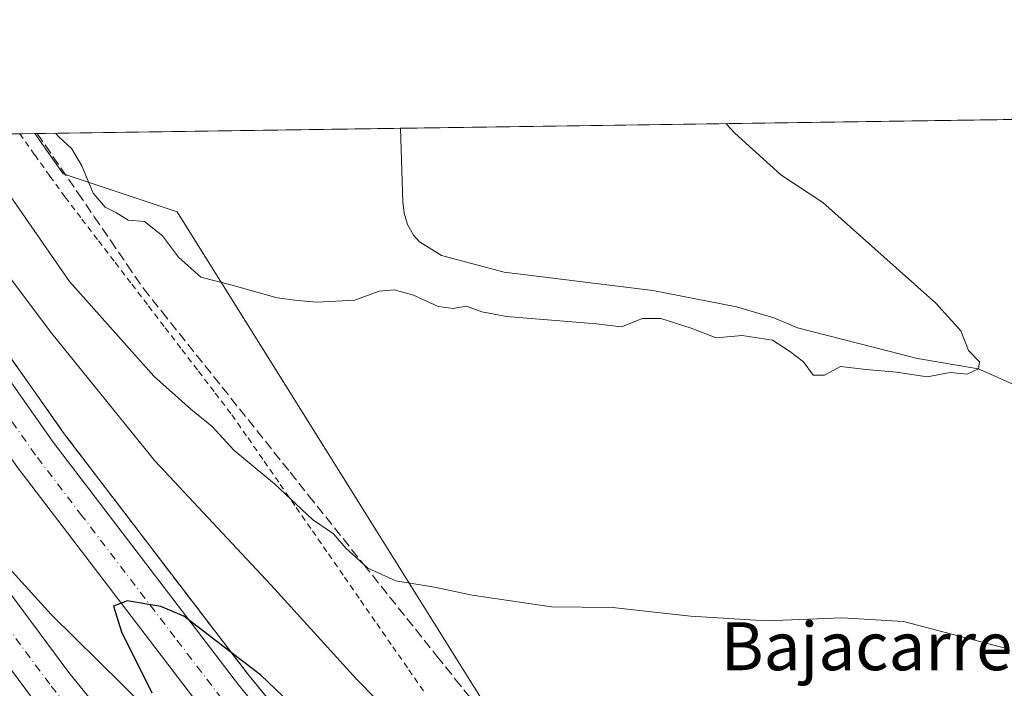
# Model space of a CAD drawing. Units: metres. Extents: x 596954 to 600390, y 4747622 to 4749985.
# Drawn here: x 599031 to 599196, y 4749873 to 4749985 of the extents above; entities that cross this region are included whole.
import ezdxf
from ezdxf.enums import TextEntityAlignment as Align

# ---------------------------------------------------------------- set-up
doc = ezdxf.new("R2010")
doc.units = ezdxf.units.M
doc.header["$MEASUREMENT"] = 0
for name, pattern in [('DGN Style 2', [1.6480167562047852, 0.988810053722871, -0.6592067024819142]), ('DGN Style 3', [2.307223458686699, 1.648016756204785, -0.6592067024819142]), ('DGN Style 4', [2.6384748266838614, 1.318413404963828, -0.6592067024819142, 0.001648016756204785, -0.6592067024819142])]:
    doc.linetypes.add(name, pattern=pattern)
for name, color, linetype, lineweight in [('Alambrada', 7, 'DGN Style 2', 0), ('Arcén (en calzada doble)', 91, 'Continuous', 13), ('Carretera de calzada doble Cxs', 1, 'Continuous', 13), ('Carretera de calzada doble eje', 1, 'DGN Style 4', 0), ('Comarca CxS', 21, 'Continuous', 0), ('Comunidad Autónoma CxS', 142, 'Continuous', 0), ('Corriente natural lineal', 142, 'Continuous', 13), ('Cultivos herbáceos CxS', 92, 'Continuous', 0), ('Curva de nivel maestra', 30, 'Continuous', 30), ('Curva de nivel normal', 30, 'Continuous', 0), ('Entidad de ámbito territorial CxS', 92, 'Continuous', 0), ('Municipio CxS', 4, 'Continuous', 0), ('Núcleo urbano CxS', 7, 'Continuous', 0), ('Provincia CxS', 1, 'Continuous', 0), ('Talud superficial', 30, 'DGN Style 3', 0), ('Texto cartográfico', 7, 'Continuous', 0)]:
    doc.layers.add(name, color=color, linetype=linetype, lineweight=lineweight)
doc.styles.add('Style-Arial', font='txt')

# ---------------------------------------------------------------- blocks, each defined once
blk = doc.blocks.new('*U16')
at = {"layer": 'Núcleo urbano CxS', "color": 7, "linetype": 'Continuous', "lineweight": 0}
blk.add_polyline3d([(599093.1476999996, 4749758.847899999, 503.2198000000063), (599053.4719000002, 4749801.1635, 498.8456000000006), (599035.8985000001, 4749822.806100001, 498.7810999999929), (598976.3850999996, 4749896.100299999, 497.2885999999999), (598966.2090999996, 4749927.370100001, 497.2504999999946), (598944.9967999998, 4749964.502699999, 496.2700000000041), (599033.8008000003, 4749965.7786, 485.8644999999961), (599038.5000999998, 4749959.081900001, 486.2771000000066), (599057.5229000002, 4749952.7401, 483.9088999999949), (599118.5027000001, 4749855.146299999, 494.0495999999985), (599134.2626999998, 4749833.419700001, 496.8322999999946), (599152.1146999998, 4749809.021500001, 500.4634999999981), (599181.2735000001, 4749793.5493, 501.4238999999943), (599203.8860999999, 4749776.8871, 503.1184000000067)], dxfattribs=at)

msp = doc.modelspace()

# ---------------------------------------------------------------- linework, layer by layer
at = {"layer": 'Alambrada', "color": 7, "linetype": 'DGN Style 2', "lineweight": 0}
msp.add_polyline3d([(599031.2498000005, 4749965.742000001, 492.0380000000005), (599033.7764999997, 4749962.211300001, 492.6545999999944), (599036.3032999998, 4749958.6807, 491.9361000000063), (599038.8300999999, 4749955.1501, 491.4576999999991), (599041.6151000002, 4749951.520099999, 490.0411000000022), (599044.4001000002, 4749947.890100001, 490.8176999999997), (599047.1851000005, 4749944.2601, 492.4198000000034), (599049.9700999996, 4749940.630100001, 494.241399999999), (599052.7550999997, 4749937.0001, 495.9253999999929), (599055.5401, 4749933.370100001, 496.7226999999984), (599058.3251, 4749929.7401, 496.9556000000011), (599061.1101000002, 4749926.110099999, 495.9553000000015), (599063.8951000003, 4749922.4801, 493.607799999998), (599066.6801000005, 4749918.850099999, 494.247000000003), (599069.3645000001, 4749914.980699999, 495.2692999999999), (599072.0488999998, 4749911.111300001, 495.4897999999957), (599074.7330999998, 4749907.241900001, 495.3074999999953), (599077.4175000006, 4749903.372500001, 495.7694000000047), (599080.1019000001, 4749899.5031, 494.6123999999982), (599082.7862999998, 4749895.6339, 495.9523000000045), (599085.4707000004, 4749891.7645, 497.1073999999935), (599088.1551000001, 4749887.895099999, 497.3706999999995), (599090.8394999999, 4749884.025699999, 497.7311999999947), (599093.5239000004, 4749880.156300001, 498.9000999999989), (599096.2081000004, 4749876.286900001, 499.6251000000047), (599098.8925000001, 4749872.417500001, 500.4896000000008)], dxfattribs=at)
at = {"layer": 'Arcén (en calzada doble)', "color": 91, "linetype": 'Continuous', "lineweight": 13}
msp.add_polyline3d([(599003.7154999999, 4749965.3464, 499.3920000000071), (599038.6901000004, 4749915.6601, 500.5460000000021), (599069.6001000004, 4749875.210100001, 502.850099999996), (599086.0701000001, 4749855.210100001, 502.920499999993), (599103.6901000004, 4749835.540100001, 503.5295999999944), (599104.7975000005, 4749834.370100001, 503.5755000000063), (599134.6401000004, 4749802.840100001, 503.793399999995), (599157.1700999998, 4749780.6601, 504.4945000000008), (599182.0800999999, 4749758.4301, 505.4014000000025), (599212.2600999996, 4749733.690099999, 506.7489999999962), (599245.0500999996, 4749708.600099999, 508.0314999999973), (599281.8501000004, 4749681.9901, 509.9104999999981), (599315.9801000003, 4749658.940099999, 510.6993999999977), (599346.4200999998, 4749639.670100001, 511.6753999999929), (599394.4600999998, 4749611.0101, 513.1080999999976)], dxfattribs=at)
at = {"layer": 'Carretera de calzada doble Cxs', "color": 1, "linetype": 'Continuous', "lineweight": 13}
for points in [[(599126.4600999998, 4749767.4301, 506.3635000000068), (599104.6001000004, 4749789.440099999, 505.3295999999973), (599082.5837000003, 4749813.247, 504.3340000000026), (599081.3969000002, 4749814.530300001, 504.2149000000064), (599080.7204999998, 4749815.272100001, 504.1711000000069), (599054.6601, 4749845.2501, 502.9833000000072), (599033.5701000001, 4749871.290100001, 501.8248000000021), (599006.0100999996, 4749908.3301, 500.1273999999976), (598966.3520000001, 4749964.8095, 497.797000000006), (598975.3589000005, 4749964.938899999, 497.8356000000058), (599012.0500999996, 4749912.6801, 499.7685999999958), (599039.4600999998, 4749875.850099999, 501.2443999999959), (599060.3701, 4749850.040100001, 502.3144999999931), (599086.3327000003, 4749820.171499999, 503.8518999999943), (599087.0834999997, 4749819.351700001, 504.0899000000064), (599088.2045999998, 4749818.1393, 504.3080000000046), (599109.9801000003, 4749794.590100001, 504.7243000000017), (599131.6201, 4749772.8101, 505.7869999999967)], [(599080.7204999998, 4749815.272100001, 504.1711000000069), (599054.6601, 4749845.2501, 502.9833000000072), (599033.5701000001, 4749871.290100001, 501.8248000000021), (599006.0100999996, 4749908.3301, 500.1273999999976), (598966.3520000001, 4749964.8095, 497.797000000006)], [(598975.3590000002, 4749964.938899999, 497.8356000000058), (599012.0500999996, 4749912.6801, 499.7685999999958), (599039.4600999998, 4749875.850099999, 501.2443999999959), (599060.3701, 4749850.040100001, 502.3144999999931), (599086.3327000003, 4749820.171499999, 503.8518999999943)], [(599150.6201, 4749773.670100001, 505.0994999999967), (599127.8000999996, 4749796.130100001, 504.1333000000013), (599098.5029999996, 4749827.1029, 502.8335999999982), (599096.6518999999, 4749829.059900001, 502.7020000000048), (599078.8000999996, 4749848.960100001, 501.9884000000021), (599062.1001000004, 4749869.2501, 501.1827999999951), (599030.9600999998, 4749909.9901, 499.2642000000051), (598992.1155000003, 4749965.1797, 496.9940999999963), (599000.9319000002, 4749965.306399999, 497.9088999999949), (599036.8300999999, 4749914.300100001, 499.3847999999998), (599067.8000999996, 4749873.770099999, 501.1879999999946), (599084.3201000001, 4749853.710100001, 501.8291999999929), (599102.1398999998, 4749833.8529, 502.6110999999946), (599103.9999000002, 4749831.8873, 502.7707999999984), (599133.0100999996, 4749801.2301, 503.6711000000069), (599155.6001000004, 4749778.9901, 504.6052999999956)], [(599096.6518999999, 4749829.059900001, 502.7020000000048), (599078.8000999996, 4749848.960100001, 501.9884000000021), (599062.1001000004, 4749869.2501, 501.1827999999951), (599030.9600999998, 4749909.9901, 499.2642000000051), (598992.1155000003, 4749965.1797, 496.9940999999963)], [(599000.9319000002, 4749965.306399999, 497.9088999999949), (599036.8300999999, 4749914.300100001, 499.3847999999998), (599067.8000999996, 4749873.770099999, 501.1879999999946), (599084.3201000001, 4749853.710100001, 501.8291999999929), (599102.1398999998, 4749833.8529, 502.6110999999946)]]:
    msp.add_polyline3d(points, dxfattribs=at)
at = {"layer": 'Carretera de calzada doble eje', "color": 1, "linetype": 'DGN Style 4', "lineweight": 0}
for points in [[(598970.8596000001, 4749964.874299999, 497.821100000001), (598986.6001000004, 4749942.460100001, 498.7578999999969), (598997.8201000001, 4749926.4901, 499.375), (599003.4200999998, 4749918.5001, 499.6913000000059), (599009.0301000001, 4749910.5101, 500.0053000000044), (599015.8901000004, 4749901.300100001, 500.4128000000055), (599036.5100999996, 4749873.5701, 501.6407999999938), (599047.0500999996, 4749860.550100001, 502.1753000000026), (599057.5100999996, 4749847.640100001, 502.7304000000004), (599064.0100999996, 4749840.1501, 503.0169000000024), (599077.1201, 4749825.0801, 503.6684999999998), (599083.4879000002, 4749817.764900001, 504.1425000000018), (599084.2399000004, 4749816.9409, 504.3084999999992), (599095.4200999998, 4749804.840100001, 505.6833999999944), (599107.3000999996, 4749792.0101, 505.1267999999982), (599118.1201, 4749781.130100001, 505.5947000000015)], [(599153.1001000004, 4749776.3301, 504.8261000000057), (599141.7100999998, 4749787.5601, 504.2914000000019), (599130.3901000004, 4749798.6801, 503.8254000000015), (599122.6201, 4749806.9101, 503.4256000000024), (599107.1201, 4749823.290100001, 502.7272999999987), (599100.2631000001, 4749830.525699999, 502.4168999999966), (599099.3702999996, 4749831.4627, 502.3665000000037), (599090.4801000003, 4749841.380100001, 501.9872000000032), (599081.5701000001, 4749851.3301, 501.5540000000037), (599073.2100999998, 4749861.4801, 501.1244000000006), (599064.9600999998, 4749871.5101, 500.7985000000045), (599057.1700999998, 4749881.690099999, 500.2255000000005), (599041.6700999998, 4749901.960100001, 499.4342000000034), (599033.8901000004, 4749912.140100001, 499.0763000000007), (599028.8701, 4749919.270099999, 498.8035999999993), (599019.1700999998, 4749933.0701, 498.2915999999968), (599014.1401000004, 4749940.210100001, 498.0529999999999), (599005.8701, 4749951.970100001, 497.5439000000042), (598996.5242, 4749965.243000001, 497.0580000000046)]]:
    msp.add_polyline3d(points, dxfattribs=at)
at = {"layer": 'Comarca CxS', "color": 21, "linetype": 'Continuous', "lineweight": 0, "flags": 128}
msp.add_lwpolyline([(598471.7940000008, 4749289.972999999), (598479.4349999995, 4749305.205), (598505.9759999987, 4749313.61), (598561.5470000008, 4749333.631), (598618.5190000009, 4749354.895000001), (598586.1890000014, 4749410.980000001), (598566.0729999997, 4749446.321000001), (598557.2380000004, 4749469.674000001), (598550.6579999998, 4749494.722999999), (598537.1920000003, 4749534.262), (598522.5599999989, 4749581.662), (598517.3890000002, 4749592.879000001), (598492.6050000014, 4749646.312999999), (598469.2950000007, 4749702.318), (598449.1109999998, 4749754.316000001), (598437.0950000007, 4749817.532000001), (598427.923, 4749858.425000001), (598421.2380000006, 4749895.425000002), (598413.9519999991, 4749930.76), (598404.7270000007, 4749955.460999999), (598404.2882474074, 4749956.733685829), (600356.2600007649, 4749984.779982464)], dxfattribs=at)
at = {"layer": 'Comunidad Autónoma CxS', "color": 142, "linetype": 'Continuous', "lineweight": 0, "flags": 128}
msp.add_lwpolyline([(597915.8300927618, 4747635.808922868), (596986.9600007376, 4747622.469982489), (596971.8743344403, 4748691.044170489), (596954.3000007371, 4749935.899982464), (597471.2550176413, 4749943.327689206), (598404.2882474074, 4749956.733685829), (600356.2600007649, 4749984.779982464), (600357.9506337446, 4749869.098883359), (600390.0700007642, 4747671.339982488), (600260.9950412675, 4747669.486415231)], close=True, dxfattribs=at)
at = {"layer": 'Corriente natural lineal', "color": 142, "linetype": 'Continuous', "lineweight": 13}
msp.add_polyline3d([(599214.1901000004, 4749916.300100001, 485.8417000000045), (599191.2800000003, 4749926.5, 484.8194999999978), (599181.0943, 4749928.2663, 484.4336000000039), (599161.0767999999, 4749933.3344, 484.2835000000051), (599157.1300999997, 4749935.0101, 484.0337), (599150.9101, 4749936.880100001, 483.8313999999955), (599136.9200999998, 4749939.590100001, 483.577099999995), (599112.1201, 4749942.6501, 483.3598000000056), (599101.6700999998, 4749945.450099999, 483.1741000000038), (599097.9901000002, 4749947.710100001, 482.9741000000067), (599096.9700999996, 4749948.8301, 482.9728000000032), (599095.9700999996, 4749950.590100001, 482.9723999999987), (599095.4001000002, 4749952.5101, 482.9284999999945), (599095.2001, 4749954.3201, 482.8151999999973), (599094.8400999998, 4749966.6501, 482.2801000000036), (599094.8399, 4749966.6557, 482.2799999999989)], dxfattribs=at)
at = {"layer": 'Cultivos herbáceos CxS', "color": 92, "linetype": 'Continuous', "lineweight": 0, "extrusion": (-0.06580083790303923, -0.0009454769261283187, 0.9978323285024596), "elevation": -43430.69174616567, "flags": 128}
msp.add_lwpolyline([(-4740869.023129071, 665862.4254681419), (-4740869.023129071, 665969.9160429614)], dxfattribs=at)
at = {"layer": 'Cultivos herbáceos CxS', "color": 92, "linetype": 'Continuous', "lineweight": 0, "extrusion": (0.05861157753384128, 0.0008421217465103472, 0.9982805085796069), "elevation": 39595.39459848063, "flags": 128}
msp.add_lwpolyline([(4740869.641993036, -666035.9380631935), (4740869.641993036, -666097.0886110081)], dxfattribs=at)
at = {"layer": 'Cultivos herbáceos CxS', "color": 92, "linetype": 'Continuous', "lineweight": 0}
for points in [[(599368.2768999999, 4749681.818499999, 499.9643000000069), (599348.8790999996, 4749682.8411, 502.2862000000023), (599329.4819999998, 4749683.862299999, 504.8012000000017), (599306.6482999995, 4749690.629699999, 506.4192000000039), (599238.7607000005, 4749742.4079, 505.4241000000038), (599221.6996999999, 4749763.2653, 504.0054999999993), (599203.8860999999, 4749776.8871, 503.1184000000067), (599181.2735000001, 4749793.5493, 501.4238999999943), (599152.1146999998, 4749809.021500001, 500.4634999999981), (599134.2626999998, 4749833.419700001, 496.8322999999946), (599118.5027000001, 4749855.146299999, 494.0495999999985), (599057.5229000002, 4749952.7401, 483.9088999999949), (599038.5000999998, 4749959.081900001, 486.2771000000066), (599033.8008000003, 4749965.7786, 485.8644999999961), (599202.0864000004, 4749968.196599999, 489.3537000000069), (599210.4939000001, 4749961.957699999, 489.4468000000052), (599210.7745000003, 4749961.7589, 489.4437000000034), (599270.6039000005, 4749921.228800001, 490.3647999999957), (599270.6091, 4749921.225299999, 490.3644999999961), (599270.6142999995, 4749921.221799999, 490.3641999999964), (599327.2106, 4749883.0131, 492.2753999999986), (599339.7030999997, 4749873.081700001, 492.8090999999986), (599339.7840999998, 4749873.019500001, 492.8206000000064), (599383.4188999999, 4749840.692299999, 496.8150000000023)], [(599033.8006999996, 4749965.7788, 485.8644999999961), (599038.5000999998, 4749959.081900001, 486.2771000000066), (599057.5229000002, 4749952.7401, 483.9088999999949), (599118.5027000001, 4749855.146299999, 494.0495999999985), (599134.2626999998, 4749833.419700001, 496.8322999999946), (599152.1146999998, 4749809.021500001, 500.4634999999981), (599181.2735000001, 4749793.5493, 501.4238999999943), (599203.8860999999, 4749776.8871, 503.1184000000067), (599221.6996999999, 4749763.2653, 504.0054999999993), (599238.7607000005, 4749742.4079, 505.4241000000038), (599306.6482999995, 4749690.629699999, 506.4192000000039), (599329.4819999998, 4749683.862299999, 504.8012000000017), (599348.8790999996, 4749682.8411, 502.2862000000023), (599368.2768999999, 4749681.818499999, 499.9643000000069)]]:
    msp.add_polyline3d(points, dxfattribs=at)
at = {"layer": 'Curva de nivel maestra', "color": 30, "linetype": 'Continuous', "lineweight": 30, "elevation": 500.0000000000001, "flags": 128}
for points in [[(599052.3300000001, 4749869.970100001), (599036.4800000006, 4749885.550100001), (599020.1900000004, 4749903.440099999)], [(599082.5999999996, 4749864.8301), (599071.5, 4749875.4001), (599066.556, 4749879.195800001), (599058.6699999999, 4749885.2501), (599054.8300000001, 4749886.860099999), (599049.1799999997, 4749887.8301), (599046.9100000003, 4749886.940099999), (599048.2199999997, 4749882.6601), (599053.3099999996, 4749872.440099999)]]:
    msp.add_lwpolyline(points, dxfattribs=at)
at = {"layer": 'Curva de nivel normal', "color": 30, "linetype": 'Continuous', "lineweight": 0, "flags": 128}
for points, elevation in [([(599037.2205999997, 4749965.8278), (599037.7199999997, 4749965.279999999), (599039.9800000006, 4749963.25), (599041.6100000005, 4749960.42), (599043.54, 4749955.82), (599045.5, 4749953.52), (599047.3099999996, 4749952.630000001), (599049.3799999999, 4749951.350000001), (599052.1100000005, 4749951.08), (599055.0899999999, 4749948.74), (599057.7800000003, 4749945.130000001), (599061.5, 4749941.810000001), (599066.4800000006, 4749940.550000001), (599074.2000000002, 4749938.390000001), (599077.5999999996, 4749937.930000001), (599080.8300000001, 4749937.619999999), (599087.2100000001, 4749937.960000001), (599091.2800000003, 4749939.470000001), (599093.7400000002, 4749939.689999999), (599097, 4749938.83), (599101.0800000001, 4749936.91), (599103.5800000001, 4749936.57), (599105.8099999996, 4749936.99), (599108.4100000003, 4749936.029999999), (599112.5099999999, 4749935.26), (599127.5499999998, 4749934.02), (599131.7199999997, 4749933.51), (599135.2199999997, 4749934.930000001), (599138.2699999996, 4749934.930000001), (599143.3200000003, 4749933.300000001), (599147.4900000002, 4749931.689999999), (599151.8600000005, 4749932.100000001), (599156.9000000004, 4749931.279999999), (599159.75, 4749929.439999999), (599162.0599999996, 4749927.66), (599163.6699999999, 4749925.439999999), (599165.6100000005, 4749925.470000001), (599168.2800000003, 4749926.9), (599172.5599999996, 4749926.390000001), (599177.6100000005, 4749925.99), (599182.7199999997, 4749925.210000001), (599186.5800000001, 4749925.890000001), (599189.4199999999, 4749925.619999999), (599191.2800000003, 4749926.5), (599191.4500000002, 4749927.689999999), (599189.6100000005, 4749929.59), (599188.3600000005, 4749932.859999999), (599184.1900000004, 4749937.449999999), (599165.29, 4749954.26), (599158.2800000003, 4749958.92), (599150.6399999997, 4749965.84), (599149.1084000003, 4749967.4354)], 485), ([(599203.8899999997, 4749832.199999999), (599189.9800000006, 4749835.34), (599175.2999999998, 4749838.83), (599167.1500000004, 4749839.84), (599162.0800000001, 4749839.720000001), (599153.0599999996, 4749841.09), (599146.9699999997, 4749841.810000001), (599139.7100000001, 4749843.5), (599132.1399999997, 4749846.07), (599127.5099999999, 4749846.730000001), (599125.6100000005, 4749847.59), (599123.1399999997, 4749848.439999999), (599121.7599999999, 4749849.4), (599119.8899999997, 4749850.529999999), (599116.9035999998, 4749852.876399999), (599115.9699999997, 4749853.609999999), (599110.7599999999, 4749856.16), (599105.7400000002, 4749857.890000001), (599099.8099999996, 4749862.189999999), (599087.5199999996, 4749874.66), (599073.1799999997, 4749890.480000001), (599053.7999999998, 4749911.16), (599036.5999999996, 4749932.41), (599011.7324000001, 4749965.4616)], 495), ([(599196.2000000002, 4749879.810000001), (599178.7800000003, 4749884.33), (599168.5, 4749884.960000001), (599155.8799999999, 4749884.449999999), (599143.2199999997, 4749885.220000001), (599130.2199999997, 4749886.689999999), (599120.04, 4749886.810000001), (599106.79, 4749888.76), (599100.5, 4749890.09), (599094.0199999996, 4749891.140000001), (599089.3399999999, 4749893.26), (599088.6805999996, 4749893.870300001), (599085.7100000001, 4749896.619999999), (599083.6200000001, 4749899), (599080.1399999997, 4749901.390000001), (599073.79, 4749907.34), (599067.0199999996, 4749912.930000001), (599063.3499999996, 4749916.890000001), (599059.7999999998, 4749919.800000001), (599053.6500000004, 4749925.289999999), (599039.5700000003, 4749941.109999999), (599027.7000000002, 4749958.140000001), (599022.6325000003, 4749965.6182)], 490)]:
    msp.add_lwpolyline(points, dxfattribs=dict(at, elevation=elevation))
at = {"layer": 'Entidad de ámbito territorial CxS', "color": 92, "linetype": 'Continuous', "lineweight": 0, "flags": 128}
msp.add_lwpolyline([(598404.2882474074, 4749956.733685829), (600356.2600007649, 4749984.779982464)], dxfattribs=at)
at = {"layer": 'Municipio CxS', "color": 4, "linetype": 'Continuous', "lineweight": 0, "flags": 128}
msp.add_lwpolyline([(598471.7940000008, 4749289.972999999), (598479.4349999995, 4749305.205), (598505.9759999987, 4749313.61), (598561.5470000008, 4749333.631), (598618.5190000009, 4749354.895000001), (598586.1890000014, 4749410.980000001), (598566.0729999997, 4749446.321000001), (598557.2380000004, 4749469.674000001), (598550.6579999998, 4749494.722999999), (598537.1920000003, 4749534.262), (598522.5599999989, 4749581.662), (598517.3890000002, 4749592.879000001), (598492.6050000014, 4749646.312999999), (598469.2950000007, 4749702.318), (598449.1109999998, 4749754.316000001), (598437.0950000007, 4749817.532000001), (598427.923, 4749858.425000001), (598421.2380000006, 4749895.425000002), (598413.9519999991, 4749930.76), (598404.7270000007, 4749955.460999999), (598404.2882474074, 4749956.733685829), (600356.2600007649, 4749984.779982464)], dxfattribs=at)
at = {"layer": 'Núcleo urbano CxS', "color": 7, "linetype": 'Continuous', "lineweight": 0, "extrusion": (0.282621084423128, 0.004065773031238221, 0.9592230148037283), "elevation": 189077.9175606166, "flags": 128}
msp.add_lwpolyline([(4740857.559692251, -639947.1571434375), (4740857.559692251, -639949.8169669925)], dxfattribs=at)
at = {"layer": 'Núcleo urbano CxS', "color": 7, "linetype": 'Continuous', "lineweight": 0}
msp.add_polyline3d([(599033.8006999996, 4749965.7788, 485.8644999999961), (599038.5000999998, 4749959.081900001, 486.2771000000066), (599057.5229000002, 4749952.7401, 483.9088999999949), (599118.5027000001, 4749855.146299999, 494.0495999999985), (599134.2626999998, 4749833.419700001, 496.8322999999946), (599152.1146999998, 4749809.021500001, 500.4634999999981), (599181.2735000001, 4749793.5493, 501.4238999999943), (599203.8860999999, 4749776.8871, 503.1184000000067), (599221.6996999999, 4749763.2653, 504.0054999999993), (599238.7607000005, 4749742.4079, 505.4241000000038), (599306.6482999995, 4749690.629699999, 506.4192000000039), (599329.4819999998, 4749683.862299999, 504.8012000000017), (599348.8790999996, 4749682.8411, 502.2862000000023), (599368.2768999999, 4749681.818499999, 499.9643000000069)], dxfattribs=at)
at = {"layer": 'Provincia CxS', "color": 1, "linetype": 'Continuous', "lineweight": 0, "flags": 128}
msp.add_lwpolyline([(597915.8300927618, 4747635.808922868), (596986.9600007376, 4747622.469982489), (596971.8743344403, 4748691.044170489), (596954.3000007371, 4749935.899982464), (597471.2550176413, 4749943.327689206), (598404.2882474074, 4749956.733685829), (600356.2600007649, 4749984.779982464), (600357.9506337446, 4749869.098883359), (600390.0700007642, 4747671.339982488), (600260.9950412675, 4747669.486415231)], close=True, dxfattribs=at)
at = {"layer": 'Talud superficial', "color": 30, "linetype": 'DGN Style 3', "lineweight": 0}
for points in [[(599003.7153000003, 4749965.3466, 499.3920000000071), (599034.1875999998, 4749965.784399999, 488.9382999999943), (599040.9600000001, 4749955.890100001, 488.5795000000071), (599043.7000000002, 4749951.890100001, 488.1931000000041), (599046.4400000004, 4749947.9001, 490.8595999999961), (599049.1699999999, 4749943.9001, 492.048299999995), (599051.9100000003, 4749939.9101, 494.0516000000061), (599054.9699999997, 4749936.0701, 494.600900000005), (599076.4000000004, 4749909.2501, 493.2021999999997), (599079.4600000001, 4749905.4101, 492.790599999993), (599088.6805999996, 4749893.870300001, 493.0114999999933), (599100.8899999997, 4749878.590100001, 493.3761999999988), (599103.9500000002, 4749874.7501, 493.517200000002), (599113.1299999999, 4749863.2601, 494.3634000000021)], [(599034.1876999997, 4749965.784200001, 485.7937999999995), (599040.9600000001, 4749955.890100001, 486.3273999999947), (599043.7000000002, 4749951.890100001, 486.2881000000052), (599046.4400000004, 4749947.9001, 486.138300000006), (599049.1699999999, 4749943.9001, 486.3338999999978), (599051.9100000003, 4749939.9101, 486.879700000005), (599054.9699999997, 4749936.0701, 487.6646999999939), (599076.4000000004, 4749909.2501, 488.9162999999971), (599079.4600000001, 4749905.4101, 489.2305000000051), (599088.6805999996, 4749893.870300001, 490.1141000000061), (599100.8899999997, 4749878.590100001, 491.343200000003), (599103.9500000002, 4749874.7501, 491.7007000000012), (599113.1299999999, 4749863.2601, 492.8396999999969)], [(599072.3499999996, 4749871.880100001, 503.4367999999959), (599069.5999999996, 4749875.210100001, 502.8500000000058), (599066.79, 4749878.890100001, 502.5910000000004), (599066.556, 4749879.195800001, 502.672000000006), (599063.9800000006, 4749882.5601, 502.5044999999955), (599055.5499999998, 4749893.600099999, 502.328999999998), (599052.7400000002, 4749897.270099999, 501.7087000000029), (599044.3099999996, 4749908.3101, 500.784799999994), (599041.5, 4749911.9801, 500.5684999999939), (599038.6900000004, 4749915.6601, 500.5460000000021), (599035.8200000003, 4749919.7401, 500.5167999999976), (599027.1900000004, 4749932.0001, 500.3711999999941)], [(599027.1900000004, 4749932.0001, 497.9363000000012), (599035.8200000003, 4749919.7401, 498.3359999999957), (599038.6900000004, 4749915.6601, 498.5430000000051), (599041.5, 4749911.9801, 498.6815000000061), (599044.3099999996, 4749908.3101, 498.7363000000041), (599052.7400000002, 4749897.270099999, 499.2869999999967), (599055.5499999998, 4749893.600099999, 499.3065999999963), (599063.9800000006, 4749882.5601, 499.6701999999932), (599066.556, 4749879.195800001, 499.8127999999998), (599066.79, 4749878.890100001, 499.8375999999989), (599069.5999999996, 4749875.210100001, 500.0256999999983), (599072.3499999996, 4749871.880100001, 500.1983000000037)]]:
    msp.add_polyline3d(points, dxfattribs=at)

# ---------------------------------------------------------------- block references
at = {"layer": 'Núcleo urbano CxS', "color": 7, "linetype": 'Continuous', "lineweight": 0}
msp.add_blockref('*U16', (0, 0), dxfattribs=at)

# ---------------------------------------------------------------- texts
at = {"layer": 'Texto cartográfico', "color": 7, "linetype": 'Continuous', "lineweight": 0, "style": 'Style-Arial'}
msp.add_text('Bajacarretera', height=8, dxfattribs=at).set_placement((599182.8638353659, 4749880.23015), align=Align.MIDDLE_CENTER)

doc.saveas('drawing.dxf')
